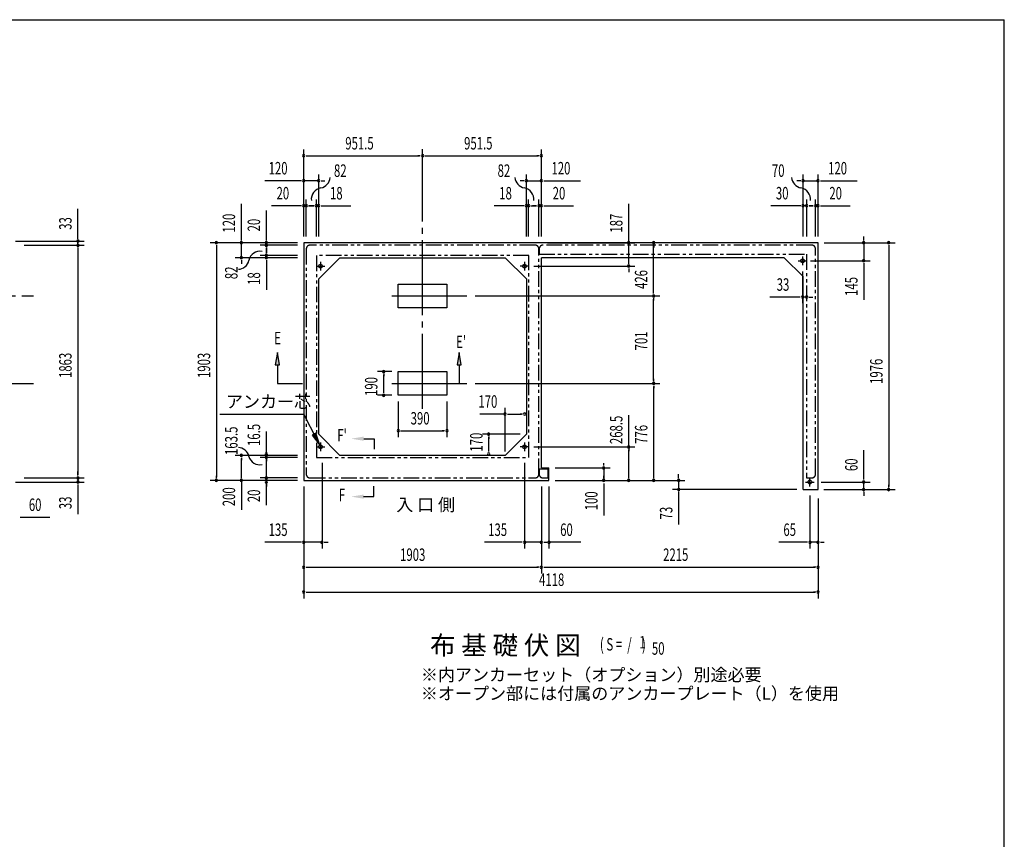
# Model space of a CAD drawing. Extents: x 543 to 20545, y 184 to 14052.
# Drawn here: x 12594 to 20478, y 7490 to 14052 of the extents above; entities that cross this region are included whole.
import ezdxf
from ezdxf.enums import TextEntityAlignment as Align

# ---------------------------------------------------------------- set-up
doc = ezdxf.new("R2010")
doc.units = 0
doc.header["$LTSCALE"] = 50
doc.header["$MEASUREMENT"] = 0
for name, pattern in [('1PL-L', [56, 50, -2, 2, -2]), ('1PL-M', [15, 12, -1, 1, -1]), ('2PL-2', [5, 2.5, -0.5, 0.5, -0.5, 0.5, -0.5])]:
    doc.linetypes.add(name, pattern=pattern)
for name, color, linetype in [('1PL-L1', 6, '1PL-L'), ('1PL-M1', 6, '1PL-M'), ('GAIKEI', 6, '2PL-2'), ('HIKIDASHI', 6, 'CONTINUOUS'), ('M1', 4, 'CONTINUOUS'), ('SUNPOU', 4, 'CONTINUOUS'), ('U1', 3, 'CONTINUOUS'), ('U5', 4, 'CONTINUOUS'), ('WAKUSEN-01', 50, 'CONTINUOUS')]:
    doc.layers.add(name, color=color, linetype=linetype)
doc.styles.add('00', font='ROMANS', dxfattribs={"width": 0.666667, "bigfont": 'BIGFONT'})
doc.styles.add('01', font='ROMANS', dxfattribs={"height": 3, "bigfont": 'BIGFONT'})

msp = doc.modelspace()

# ---------------------------------------------------------------- linework, layer by layer
at = {"layer": '1PL-L1'}
for p, q in [((18862.7, 12156.7), (18862.7, 12086.7)), ((14968.2, 12079.2), (15038.2, 12079.2)), ((15003.2, 12114.2), (15003.2, 12044.2)), ((16671.7, 12079.2), (16601.7, 12079.2)), ((16636.7, 12114.2), (16636.7, 12044.2)), ((18827.7, 12121.7), (18897.7, 12121.7)), ((15003.2, 10667.2), (15003.2, 10597.2)), ((16636.7, 10667.2), (16636.7, 10597.2)), ((14968.2, 10632.2), (15038.2, 10632.2)), ((16671.7, 10632.2), (16601.7, 10632.2)), ((18886.2, 10350.7), (18956.2, 10350.7)), ((18921.2, 10315.7), (18921.2, 10385.7))]:
    msp.add_line(p, q, dxfattribs=at)
at = {"layer": '1PL-M1'}
for p, q in [((15819.7, 10936.7), (15819.7, 13015.2)), ((8111.1, 11840.7), (12705.1, 11840.7)), ((15574.7, 11840.7), (16190.6, 11840.7)), ((10877.7, 11139.7), (12705.1, 11139.7)), ((15574.7, 11139.7), (16190.6, 11139.7))]:
    msp.add_line(p, q, dxfattribs=at)
at = {"layer": 'GAIKEI'}
for p, q in [((16721.2, 12246.7), (14918.2, 12246.7)), ((18936.2, 12246.7), (16783.2, 12246.7)), ((14888.2, 12216.7), (14888.2, 10413.7)), ((16669.7, 12164.7), (14970.2, 12164.7)), ((14970.2, 12164.7), (14970.2, 10547.2)), ((16669.7, 10547.2), (16669.7, 12164.7)), ((16751.2, 10413.7), (16751.2, 12216.7)), ((16753.2, 12216.7), (16753.2, 12174)), ((16753.2, 12174), (18894.4, 12174)), ((18894.4, 12174), (18894.4, 10383.7)), ((18966.2, 10413.7), (18966.2, 12216.7)), ((14970.2, 10547.2), (16669.7, 10547.2)), ((16825, 10453.7), (16753.2, 10453.7)), ((16753.2, 10453.7), (16753.2, 10413.7)), ((16825, 10383.7), (16825, 10453.7)), ((14918.2, 10383.7), (16721.2, 10383.7)), ((16783.2, 10383.7), (16825, 10383.7)), ((18894.4, 10383.7), (18936.2, 10383.7))]:
    msp.add_line(p, q, dxfattribs=at)
for centre, start, end in [((14918.2, 12216.7), 90, 180), ((16721.2, 12216.7), 0, 90), ((16783.2, 12216.7), 90, 180), ((18936.2, 12216.7), 0, 90), ((14918.2, 10413.7), 180, 270), ((16721.2, 10413.7), 270, 0), ((16783.2, 10413.7), 180, 270), ((18936.2, 10413.7), 270, 0)]:
    msp.add_arc(centre, 30, start, end, dxfattribs=at)
at = {"layer": 'HIKIDASHI'}
for p, q in [((14657.5, 11388.7), (14640.8, 11288.7)), ((14674.1, 11288.7), (14657.5, 11388.7)), ((16113.2, 11388.7), (16096.5, 11288.7)), ((16129.8, 11288.7), (16113.2, 11388.7)), ((14640.8, 11288.7), (14674.1, 11288.7)), ((14657.5, 11288.7), (14657.5, 11139.7)), ((16096.5, 11288.7), (16129.8, 11288.7)), ((16113.2, 11288.7), (16113.2, 11139.7)), ((14657.5, 11139.7), (14857.5, 11139.7)), ((14195.5, 10894.4), (14868.8, 10894.4)), ((14972.8, 10691.1), (14868.8, 10894.4)), ((14965.7, 10742.2), (14936, 10727)), ((14936, 10727), (14996.4, 10645.6)), ((14996.4, 10645.6), (14965.7, 10742.2)), ((15348.2, 10697.6), (15431.5, 10697.6)), ((15431.5, 10697.6), (15431.5, 10614.3)), ((15430.7, 10233.5), (15430.7, 10316.8)), ((15347.3, 10233.5), (15430.7, 10233.5))]:
    msp.add_line(p, q, dxfattribs=at)
for points in [[(14674.1, 11288.7), (14640.8, 11288.7), (14657.5, 11388.7)], [(16129.8, 11288.7), (16096.5, 11288.7), (16113.2, 11388.7)], [(14936, 10727), (14965.7, 10742.2), (14996.4, 10645.6)], [(15348.2, 10714.3), (15348.2, 10680.9), (15248.2, 10697.6)], [(15347.3, 10216.8), (15347.3, 10250.2), (15247.3, 10233.5)]]:
    msp.add_solid(points, dxfattribs=at)
at = {"layer": 'SUNPOU'}
for p, q in [((14868.2, 12316.7), (14868.2, 13013.1)), ((16771.2, 12316.7), (16771.2, 13013.1)), ((14886.9, 12963.1), (14905.7, 12963.1)), ((14893.2, 12963.1), (15794.7, 12963.1)), ((15800.9, 12963.1), (15782.2, 12963.1)), ((15838.4, 12963.1), (15857.2, 12963.1)), ((15844.7, 12963.1), (16746.2, 12963.1)), ((16752.4, 12963.1), (16733.7, 12963.1)), ((14868.2, 12316.7), (14868.2, 12813.1)), ((14988.2, 12316.7), (14988.2, 12813.1)), ((16651.2, 12316.7), (16651.2, 12813.1)), ((16771.2, 12316.7), (16771.2, 12813.1)), ((18866.2, 12316.7), (18866.2, 12813.1)), ((18986.2, 12316.7), (18986.2, 12813.1)), ((14843.2, 12763.1), (14556.3, 12763.1)), ((14849.4, 12763.1), (14830.7, 12763.1)), ((14988.2, 12763.1), (14868.2, 12763.1)), ((15006.9, 12763.1), (15025.7, 12763.1)), ((15013.2, 12763.1), (15038.2, 12763.1)), ((16626.2, 12763.1), (16601.2, 12763.1)), ((16632.4, 12763.1), (16613.7, 12763.1)), ((16651.2, 12763.1), (16771.2, 12763.1)), ((16789.9, 12763.1), (16808.7, 12763.1)), ((16796.2, 12763.1), (17083.1, 12763.1)), ((18841.2, 12763.1), (18816.2, 12763.1)), ((18847.4, 12763.1), (18828.7, 12763.1)), ((18866.2, 12763.1), (18986.2, 12763.1)), ((19004.9, 12763.1), (19023.7, 12763.1)), ((19011.2, 12763.1), (19298.1, 12763.1)), ((13060, 12304.7), (13060, 12537.6)), ((14369.2, 12291.7), (14369.2, 12578.6)), ((14843.2, 12563.1), (14610.2, 12563.1)), ((14849.4, 12563.1), (14830.7, 12563.1)), ((14868.2, 12316.7), (14868.2, 12613.1)), ((14888.2, 12563.1), (14868.2, 12563.1)), ((14888.2, 12316.7), (14888.2, 12613.1)), ((14906.9, 12563.1), (14925.7, 12563.1)), ((14933.2, 12563.1), (14908.2, 12563.1)), ((14913.2, 12563.1), (14950.2, 12563.1)), ((14951.4, 12563.1), (14920.7, 12563.1)), ((14970.2, 12316.7), (14970.2, 12613.1)), ((14970.2, 12563.1), (14988.2, 12563.1)), ((14988.2, 12316.7), (14988.2, 12613.1)), ((15006.9, 12563.1), (15025.7, 12563.1)), ((15013.2, 12563.1), (15246.1, 12563.1)), ((16626.2, 12563.1), (16393.2, 12563.1)), ((16632.4, 12563.1), (16613.7, 12563.1)), ((16651.2, 12316.7), (16651.2, 12613.1)), ((16669.2, 12563.1), (16651.2, 12563.1)), ((16669.2, 12316.7), (16669.2, 12613.1)), ((16687.9, 12563.1), (16718.7, 12563.1)), ((16726.2, 12563.1), (16701.2, 12563.1)), ((16706.2, 12563.1), (16731.2, 12563.1)), ((16732.4, 12563.1), (16713.7, 12563.1)), ((16751.2, 12316.7), (16751.2, 12613.1)), ((16751.2, 12563.1), (16771.2, 12563.1)), ((16771.2, 12316.7), (16771.2, 12613.1)), ((16789.9, 12563.1), (16808.7, 12563.1)), ((16796.2, 12563.1), (17029.1, 12563.1)), ((17470.2, 12291.7), (17470.2, 12578.6)), ((18841.2, 12563.1), (18608.2, 12563.1)), ((18847.4, 12563.1), (18828.7, 12563.1)), ((18866.2, 12316.7), (18866.2, 12613.1)), ((18896.2, 12563.1), (18866.2, 12563.1)), ((18896.2, 12316.7), (18896.2, 12613.1)), ((18914.9, 12563.1), (18933.7, 12563.1)), ((18941.2, 12563.1), (18916.2, 12563.1)), ((18921.2, 12563.1), (18946.2, 12563.1)), ((18947.4, 12563.1), (18928.7, 12563.1)), ((18966.2, 12316.7), (18966.2, 12613.1)), ((18966.2, 12563.1), (18986.2, 12563.1)), ((18986.2, 12316.7), (18986.2, 12613.1)), ((19004.9, 12563.1), (19023.7, 12563.1)), ((19011.2, 12563.1), (19244.1, 12563.1)), ((14569.2, 12291.7), (14569.2, 12524.6)), ((17470.2, 12265.2), (17470.2, 12515.6)), ((13060, 12298.4), (13060, 12317.2)), ((14369.2, 12285.4), (14369.2, 12304.2)), ((14569.2, 12285.4), (14569.2, 12304.2)), ((17470.2, 12285.4), (17470.2, 12304.2)), ((19352.7, 12291.7), (19352.7, 12316.7)), ((19352.7, 12285.4), (19352.7, 12304.2)), ((12560.1, 12279.7), (13110, 12279.7)), ((12630.1, 12246.7), (13110, 12246.7)), ((12630.1, 12246.7), (13110, 12246.7)), ((13060, 12246.7), (13060, 12279.7)), ((13060, 12227.9), (13060, 12209.2)), ((13060, 12227.9), (13060, 12209.2)), ((13060, 12221.7), (13060, 12196.7)), ((13060, 12221.7), (13060, 10408.7)), ((14818.2, 12266.7), (14119.2, 12266.7)), ((14169.2, 12247.9), (14169.2, 12229.2)), ((14169.2, 12241.7), (14169.2, 10388.7)), ((14818.2, 12266.7), (14319.2, 12266.7)), ((14369.2, 12146.7), (14369.2, 12266.7)), ((14818.2, 12266.7), (14519.2, 12266.7)), ((14818.2, 12246.7), (14519.2, 12246.7)), ((14569.2, 12246.7), (14569.2, 12266.7)), ((14569.2, 12227.9), (14569.2, 12209.2)), ((14569.2, 12189.7), (14569.2, 12226.7)), ((14569.2, 12221.7), (14569.2, 12184.7)), ((16821.2, 12266.7), (17520.2, 12266.7)), ((17470.2, 12098.5), (17470.2, 12266.7)), ((17669.7, 11865.7), (17669.7, 12241.7)), ((17670.2, 12247.9), (17670.2, 12229.2)), ((19036.2, 12266.7), (19402.7, 12266.7)), ((19036.2, 12266.7), (19602.7, 12266.7)), ((19352.7, 12266.7), (19352.7, 12121.7)), ((19552.7, 12247.9), (19552.7, 12229.2)), ((19552.7, 12241.7), (19552.7, 10315.7)), ((14818.2, 12146.7), (14319.2, 12146.7)), ((14818.2, 12164.7), (14519.2, 12164.7)), ((14818.2, 12146.7), (14519.2, 12146.7)), ((14569.2, 12183.4), (14569.2, 12214.2)), ((14569.2, 12176.7), (14569.2, 12146.7)), ((14369.2, 12127.9), (14369.2, 12109.2)), ((14369.2, 12121.7), (14369.2, 12096.7)), ((14569.2, 12127.9), (14569.2, 12109.2)), ((14569.2, 12121.7), (14569.2, 11888.7)), ((16711.2, 12079.7), (17520.2, 12079.7)), ((18926.2, 12121.7), (19402.7, 12121.7)), ((19352.7, 12102.9), (19352.7, 12084.2)), ((19352.7, 12096.7), (19352.7, 11809.8)), ((17470.2, 12060.9), (17470.2, 12042.2)), ((17470.2, 12054.7), (17470.2, 12029.7)), ((18862.7, 12036.7), (18862.7, 11781.7)), ((16240.6, 11840.7), (17720.2, 11840.7)), ((17669.7, 11859.4), (17669.7, 11878.2)), ((18837.7, 11831.7), (18601.5, 11831.7)), ((18843.9, 11831.7), (18825.2, 11831.7)), ((18894.4, 11831.7), (18862.7, 11831.7)), ((18913.1, 11831.7), (18931.9, 11831.7)), ((18919.4, 11831.7), (18944.4, 11831.7)), ((17669.7, 11821.9), (17669.7, 11803.2)), ((17669.7, 11164.7), (17669.7, 11815.7)), ((15574.7, 11234.7), (15458.5, 11234.7)), ((15508.5, 11215.9), (15508.5, 11197.2)), ((15508.5, 11069.7), (15508.5, 11209.7)), ((16240.6, 11139.7), (17720.2, 11139.7)), ((16240.6, 11139.7), (17720.2, 11139.7)), ((17670.2, 11158.4), (17670.2, 11177.2)), ((17670.2, 11120.9), (17670.2, 11102.2)), ((15574.7, 11044.7), (15458.5, 11044.7)), ((15508.5, 11063.4), (15508.5, 11082.2)), ((17670.2, 10388.7), (17670.2, 11114.7)), ((15624.7, 10994.7), (15624.7, 10710.8)), ((16014.7, 10994.7), (16014.7, 10710.8)), ((16480.2, 10895.2), (16278.8, 10895.2)), ((16480.2, 10595.2), (16480.2, 10945.2)), ((16498.9, 10895.2), (16517.7, 10895.2)), ((16505.2, 10895.2), (16612.7, 10895.2)), ((16618.9, 10895.2), (16600.2, 10895.2)), ((17470.2, 10632.2), (17470.2, 10885.1)), ((14569.2, 10164.1), (14569.2, 10755.5)), ((15643.4, 10760.8), (15662.2, 10760.8)), ((15649.7, 10760.8), (15989.7, 10760.8)), ((15995.9, 10760.8), (15977.2, 10760.8)), ((16600.2, 10733.7), (16300.2, 10733.7)), ((16350.2, 10714.9), (16350.2, 10696.2)), ((16350.2, 10601.2), (16350.2, 10708.7)), ((14569.2, 10594.9), (14569.2, 10613.7)), ((16350.2, 10594.9), (16350.2, 10613.7)), ((16711.2, 10632.2), (17520.2, 10632.2)), ((17470.2, 10615.2), (17470.2, 10596.4)), ((17470.2, 10388.7), (17470.2, 10608.9)), ((19352.7, 10375.7), (19352.7, 10605.4)), ((14819.2, 10563.7), (14319.2, 10563.7)), ((14369.2, 10544.9), (14369.2, 10526.2)), ((14369.2, 10388.7), (14369.2, 10538.7)), ((14819.2, 10547.2), (14519.2, 10547.2)), ((14569.2, 10534.9), (14569.2, 10516.2)), ((14569.2, 10518.7), (14569.2, 10528.7)), ((15015.2, 10503.7), (15015.2, 9818.7)), ((16636.2, 10503.7), (16636.2, 9818.7)), ((17270.7, 10482.4), (17270.7, 10501.2)), ((13060, 10408.7), (13060, 10433.7)), ((13060, 10402.4), (13060, 10421.2)), ((13060, 10402.4), (13060, 10421.2)), ((14569.2, 10402.4), (14569.2, 10421.2)), ((16881.2, 10463.7), (17320.7, 10463.7)), ((17270.7, 10463.7), (17270.7, 10363.7)), ((17870.2, 10388.7), (17870.2, 10413.7)), ((12560.1, 10350.7), (13110, 10350.7)), ((12630.1, 10383.7), (13110, 10383.7)), ((12630.1, 10383.7), (13110, 10383.7)), ((13060, 10383.7), (13060, 10350.7)), ((13060, 10331.9), (13060, 10313.2)), ((14818.2, 10363.7), (14119.2, 10363.7)), ((14169.2, 10382.4), (14169.2, 10401.2)), ((14369.2, 10382.4), (14369.2, 10401.2)), ((14369.2, 10363.7), (14369.2, 10128)), ((14819.2, 10383.7), (14519.2, 10383.7)), ((14569.2, 10332.4), (14569.2, 10313.7)), ((16881.2, 10363.7), (17920.2, 10363.7)), ((16881.2, 10363.7), (17720.2, 10363.7)), ((16881.2, 10363.7), (17520.2, 10363.7)), ((16881.2, 10363.7), (17320.7, 10363.7)), ((17270.7, 10382.4), (17270.7, 10401.2)), ((17270.7, 10338.7), (17270.7, 10083.7)), ((17470.2, 10382.4), (17470.2, 10401.2)), ((17670.2, 10382.4), (17670.2, 10401.2)), ((17870.2, 10382.4), (17870.2, 10401.2)), ((17870.2, 10363.7), (17870.2, 10290.7)), ((19011.2, 10350.7), (19402.7, 10350.7)), ((19352.7, 10369.4), (19352.7, 10388.2)), ((19352.7, 10290.7), (19352.7, 10350.7)), ((19552.7, 10309.4), (19552.7, 10328.2)), ((13060, 10325.7), (13060, 10092.7)), ((14868.2, 10313.7), (14868.2, 9418.7)), ((14868.2, 10313.7), (14868.2, 9818.7)), ((14868.2, 10313.7), (14868.2, 9618.7)), ((16771.2, 10313.7), (16771.2, 9618.7)), ((16771.2, 10313.7), (16771.2, 9818.7)), ((16771.2, 10313.7), (16771.2, 9618.7)), ((16831.2, 10313.7), (16831.2, 9859.3)), ((16831.2, 10313.7), (16831.2, 9818.7)), ((18816.2, 10290.7), (17820.2, 10290.7)), ((17870.2, 10271.9), (17870.2, 10253.2)), ((17870.2, 10265.7), (17870.2, 10010.7)), ((19031.2, 10290.7), (19602.7, 10290.7)), ((19036.2, 10290.7), (19402.7, 10290.7)), ((19352.7, 10271.9), (19352.7, 10253.2)), ((19352.7, 10265.7), (19352.7, 10240.7)), ((18921.2, 10243.7), (18921.2, 9818.7)), ((18986.2, 10218.7), (18986.2, 9818.7)), ((18986.2, 10218.7), (18986.2, 9418.7)), ((18986.2, 10218.7), (18986.2, 9618.7)), ((12598.8, 10068.7), (12617.6, 10068.7)), ((12605.1, 10068.7), (12834.8, 10068.7)), ((14843.2, 9868.7), (14556.3, 9868.7)), ((14849.4, 9868.7), (14830.7, 9868.7)), ((15013.2, 9868.7), (14868.2, 9868.7)), ((15031.9, 9868.7), (15050.7, 9868.7)), ((15038.2, 9868.7), (15063.2, 9868.7)), ((16611.2, 9868.7), (16314.3, 9868.7)), ((16617.4, 9868.7), (16598.7, 9868.7)), ((16771.2, 9868.7), (16636.2, 9868.7)), ((16789.9, 9868.7), (16808.7, 9868.7)), ((16789.9, 9868.7), (16808.7, 9868.7)), ((16796.2, 9868.7), (16821.2, 9868.7)), ((16796.2, 9868.7), (16821.2, 9868.7)), ((17086.8, 9868.7), (16831.2, 9868.7)), ((18896.2, 9868.7), (18671.4, 9868.7)), ((18902.4, 9868.7), (18883.7, 9868.7)), ((18986.2, 9868.7), (18921.2, 9868.7)), ((19004.9, 9868.7), (19023.7, 9868.7)), ((19011.2, 9868.7), (19036.2, 9868.7)), ((14886.9, 9668.7), (14905.7, 9668.7)), ((14893.2, 9668.7), (16746.2, 9668.7)), ((16752.4, 9668.7), (16733.7, 9668.7)), ((16789.9, 9668.7), (16808.7, 9668.7)), ((16796.2, 9668.7), (18961.2, 9668.7)), ((18967.4, 9668.7), (18948.7, 9668.7)), ((14886.9, 9468.7), (14905.7, 9468.7)), ((14893.2, 9468.7), (18961.2, 9468.7)), ((18967.4, 9468.7), (18948.7, 9468.7))]:
    msp.add_line(p, q, dxfattribs=at)
for centre, radius, start, end in [((14868.2, 12963.1), 9.38, 0, 180), ((14868.2, 12963.1), 9.38, 180, 0), ((15819.7, 12963.1), 9.38, 0, 180), ((15819.7, 12963.1), 9.38, 0, 180), ((15819.7, 12963.1), 9.38, 180, 0), ((15819.7, 12963.1), 9.38, 180, 0), ((16771.2, 12963.1), 9.38, 0, 180), ((16771.2, 12963.1), 9.38, 180, 0), ((14868.2, 12763.1), 9.38, 0, 180), ((14988.2, 12763.1), 9.38, 0, 180), ((14990, 12795.1), 90.2, 279.93421, 355.50278), ((16649.3, 12795.1), 90.2, 184.49722, 260.06579), ((16651.2, 12763.1), 9.38, 0, 180), ((16771.2, 12763.1), 9.38, 0, 180), ((18864.3, 12795.1), 90.2, 184.49722, 260.06579), ((18866.2, 12763.1), 9.38, 0, 180), ((18986.2, 12763.1), 9.38, 0, 180), ((14868.2, 12763.1), 9.38, 180, 0), ((15021.6, 12614.7), 92.8, 99.93421, 186.79401), ((14988.2, 12763.1), 9.38, 180, 0), ((16617.7, 12614.7), 92.8, 353.20599, 80.06579), ((16651.2, 12763.1), 9.38, 180, 0), ((16771.2, 12763.1), 9.38, 180, 0), ((18832.7, 12614.7), 92.8, 353.20599, 80.06579), ((18866.2, 12763.1), 9.38, 180, 0), ((18986.2, 12763.1), 9.38, 180, 0), ((14868.2, 12563.1), 9.38, 0, 180), ((14868.2, 12563.1), 9.38, 180, 0), ((14888.2, 12563.1), 9.38, 0, 180), ((14888.2, 12563.1), 9.38, 180, 0), ((14970.2, 12563.1), 9.38, 0, 180), ((14970.2, 12563.1), 9.38, 180, 0), ((14988.2, 12563.1), 9.38, 0, 180), ((14988.2, 12563.1), 9.38, 180, 0), ((16651.2, 12563.1), 9.38, 0, 180), ((16651.2, 12563.1), 9.38, 180, 0), ((16669.2, 12563.1), 9.38, 0, 180), ((16669.2, 12563.1), 9.38, 180, 0), ((16751.2, 12563.1), 9.38, 0, 180), ((16751.2, 12563.1), 9.38, 180, 0), ((16771.2, 12563.1), 9.38, 0, 180), ((16771.2, 12563.1), 9.38, 180, 0), ((18866.2, 12563.1), 9.38, 0, 180), ((18866.2, 12563.1), 9.38, 180, 0), ((18896.2, 12563.1), 9.38, 0, 180), ((18896.2, 12563.1), 9.38, 180, 0), ((18966.2, 12563.1), 9.38, 0, 180), ((18966.2, 12563.1), 9.38, 180, 0), ((18986.2, 12563.1), 9.38, 0, 180), ((18986.2, 12563.1), 9.38, 180, 0), ((13060, 12279.7), 9.38, 90, 270), ((13060, 12246.7), 9.38, 90, 270), ((13060, 12246.7), 9.38, 90, 270), ((13060, 12279.7), 9.38, 270, 90), ((13060, 12246.7), 9.38, 270, 90), ((13060, 12246.7), 9.38, 270, 90), ((14169.2, 12266.7), 9.38, 90, 270), ((14169.2, 12266.7), 9.38, 270, 90), ((14369.2, 12266.7), 9.38, 90, 270), ((14369.2, 12266.7), 9.38, 270, 90), ((14569.2, 12266.7), 9.38, 90, 270), ((14569.2, 12246.7), 9.38, 90, 270), ((14569.2, 12266.7), 9.38, 270, 90), ((14569.2, 12246.7), 9.38, 270, 90), ((17470.2, 12266.7), 9.38, 90, 270), ((17470.2, 12266.7), 9.38, 270, 90), ((17670.2, 12266.7), 9.38, 90, 270), ((17670.2, 12266.7), 9.38, 270, 90), ((19352.7, 12266.7), 9.38, 90, 270), ((19352.7, 12266.7), 9.38, 270, 90), ((19552.7, 12266.7), 9.38, 90, 270), ((19552.7, 12266.7), 9.38, 270, 90), ((14369.2, 12146.7), 9.38, 90, 270), ((14369.2, 12146.7), 9.38, 270, 90), ((14520.1, 12105.7), 92.8, 80.98889, 167.8487), ((14569.2, 12164.7), 9.38, 90, 270), ((14569.2, 12146.7), 9.38, 90, 270), ((14569.2, 12164.7), 9.38, 270, 90), ((14569.2, 12146.7), 9.38, 270, 90), ((14341.1, 12144.3), 90.2, 272.28012, 347.8487), ((17470.2, 12079.7), 9.38, 90, 270), ((17470.2, 12079.7), 9.38, 270, 90), ((19352.7, 12121.7), 9.38, 90, 270), ((19352.7, 12121.7), 9.38, 270, 90), ((17669.7, 11840.7), 9.38, 90, 270), ((17669.7, 11840.7), 9.38, 90, 270), ((17669.7, 11840.7), 9.38, 270, 90), ((17669.7, 11840.7), 9.38, 270, 90), ((18862.7, 11831.7), 9.38, 0, 180), ((18862.7, 11831.7), 9.38, 180, 0), ((18894.4, 11831.7), 9.38, 0, 180), ((18894.4, 11831.7), 9.38, 180, 0), ((15508.5, 11234.7), 9.38, 90, 270), ((15508.5, 11234.7), 9.38, 270, 90), ((17670.2, 11139.7), 9.38, 90, 270), ((17670.2, 11139.7), 9.38, 90, 270), ((17670.2, 11139.7), 9.38, 270, 90), ((17670.2, 11139.7), 9.38, 270, 90), ((15508.5, 11044.7), 9.38, 90, 270), ((15508.5, 11044.7), 9.38, 270, 90), ((16480.2, 10895.2), 9.38, 0, 180), ((16480.2, 10895.2), 9.38, 180, 0), ((16637.7, 10895.2), 9.38, 0, 180), ((16637.7, 10895.2), 9.38, 180, 0), ((15624.7, 10760.8), 9.38, 0, 180), ((15624.7, 10760.8), 9.38, 180, 0), ((16014.7, 10760.8), 9.38, 0, 180), ((16014.7, 10760.8), 9.38, 180, 0), ((16350.2, 10733.7), 9.38, 90, 270), ((16350.2, 10733.7), 9.38, 270, 90), ((14341.1, 10537), 90.2, 12.1513, 87.71988), ((14369.2, 10563.7), 9.38, 90, 270), ((14369.2, 10563.7), 9.38, 270, 90), ((14569.2, 10576.2), 9.38, 90, 270), ((14569.2, 10576.2), 9.38, 270, 90), ((16350.2, 10576.2), 9.38, 90, 270), ((16350.2, 10576.2), 9.38, 270, 90), ((17470.2, 10632.2), 9.38, 90, 270), ((17470.2, 10632.2), 9.38, 270, 90), ((14514.6, 10576.8), 87.8, 193.72556, 283.17784), ((14569.2, 10547.2), 9.38, 90, 270), ((14569.2, 10547.2), 9.38, 270, 90), ((17270.7, 10463.7), 9.38, 90, 270), ((17270.7, 10463.7), 9.38, 90, 270), ((17270.7, 10463.7), 9.38, 270, 90), ((17270.7, 10463.7), 9.38, 270, 90), ((13060, 10383.7), 9.38, 90, 270), ((13060, 10383.7), 9.38, 90, 270), ((13060, 10350.7), 9.38, 90, 270), ((13060, 10383.7), 9.38, 270, 90), ((13060, 10383.7), 9.38, 270, 90), ((13060, 10350.7), 9.38, 270, 90), ((14169.2, 10363.7), 9.38, 90, 270), ((14169.2, 10363.7), 9.38, 270, 90), ((14369.2, 10363.7), 9.38, 90, 270), ((14369.2, 10363.7), 9.38, 270, 90), ((14569.2, 10383.7), 9.38, 90, 270), ((14569.2, 10351.2), 9.38, 90, 270), ((14569.2, 10383.7), 9.38, 270, 90), ((14569.2, 10351.2), 9.38, 270, 90), ((17270.7, 10363.7), 9.38, 90, 270), ((17270.7, 10363.7), 9.38, 90, 270), ((17270.7, 10363.7), 9.38, 90, 270), ((17270.7, 10363.7), 9.38, 270, 90), ((17270.7, 10363.7), 9.38, 270, 90), ((17270.7, 10363.7), 9.38, 270, 90), ((17470.2, 10363.7), 9.38, 90, 270), ((17470.2, 10363.7), 9.38, 270, 90), ((17670.2, 10363.7), 9.38, 90, 270), ((17670.2, 10363.7), 9.38, 270, 90), ((17870.2, 10363.7), 9.38, 90, 270), ((17870.2, 10363.7), 9.38, 270, 90), ((19352.7, 10350.7), 9.38, 90, 270), ((19352.7, 10350.7), 9.38, 270, 90), ((17870.2, 10290.7), 9.38, 90, 270), ((17870.2, 10290.7), 9.38, 270, 90), ((19352.7, 10290.7), 9.38, 90, 270), ((19352.7, 10290.7), 9.38, 270, 90), ((19552.7, 10290.7), 9.38, 90, 270), ((19552.7, 10290.7), 9.38, 270, 90), ((14868.2, 9868.7), 9.38, 0, 180), ((14868.2, 9868.7), 9.38, 180, 0), ((15013.2, 9868.7), 9.38, 0, 180), ((15013.2, 9868.7), 9.38, 180, 0), ((16636.2, 9868.7), 9.38, 0, 180), ((16636.2, 9868.7), 9.38, 180, 0), ((16771.2, 9868.7), 9.38, 0, 180), ((16771.2, 9868.7), 9.38, 180, 0), ((16831.2, 9868.7), 9.38, 0, 180), ((16831.2, 9868.7), 9.38, 180, 0), ((18921.2, 9868.7), 9.38, 0, 180), ((18921.2, 9868.7), 9.38, 180, 0), ((18986.2, 9868.7), 9.38, 0, 180), ((18986.2, 9868.7), 9.38, 180, 0), ((14868.2, 9668.7), 9.38, 0, 180), ((14868.2, 9668.7), 9.38, 180, 0), ((16771.2, 9668.7), 9.38, 0, 180), ((16771.2, 9668.7), 9.38, 0, 180), ((16771.2, 9668.7), 9.38, 180, 0), ((16771.2, 9668.7), 9.38, 180, 0), ((18986.2, 9668.7), 9.38, 0, 180), ((18986.2, 9668.7), 9.38, 180, 0), ((14868.2, 9468.7), 9.38, 0, 180), ((14868.2, 9468.7), 9.38, 180, 0), ((18986.2, 9468.7), 9.38, 0, 180), ((18986.2, 9468.7), 9.38, 180, 0)]:
    msp.add_arc(centre, radius, start, end, dxfattribs=at)
at = {"layer": 'U1'}
for p, q in [((18986.2, 12266.7), (14868.2, 12266.7)), ((14868.2, 12266.7), (14868.2, 10363.7)), ((18986.2, 10290.7), (18986.2, 12266.7)), ((15158.2, 12146.7), (14988.2, 11976.7)), ((15158.2, 12146.7), (16481.7, 12146.7)), ((16481.7, 12146.7), (16651.7, 11976.7)), ((18716.2, 12146.7), (16771.2, 12146.7)), ((16771.2, 10463.7), (16771.2, 12146.7)), ((18716.2, 12146.7), (18866.2, 11996.7)), ((18866.2, 10290.7), (18866.2, 11996.7)), ((14988.2, 10733.7), (14988.2, 11976.7)), ((15624.7, 11935.7), (16014.7, 11935.7)), ((15624.7, 11745.7), (15624.7, 11935.7)), ((16014.7, 11935.7), (16014.7, 11745.7)), ((16651.2, 11977.2), (16651.2, 10733.2)), ((16014.7, 11745.7), (15624.7, 11745.7)), ((15624.7, 11044.7), (15624.7, 11234.7)), ((15624.7, 11234.7), (16014.7, 11234.7)), ((16014.7, 11234.7), (16014.7, 11044.7)), ((16014.7, 11044.7), (15624.7, 11044.7)), ((15158.2, 10563.7), (14988.2, 10733.7)), ((16481.7, 10563.7), (16651.7, 10733.7)), ((16481.7, 10563.7), (15158.2, 10563.7)), ((16771.2, 10463.7), (16831.2, 10463.7)), ((16831.2, 10363.7), (16831.2, 10463.7)), ((14868.2, 10363.7), (16771.2, 10363.7)), ((16771.2, 10363.7), (16831.2, 10363.7)), ((18866.2, 10290.7), (18986.2, 10290.7))]:
    msp.add_line(p, q, dxfattribs=at)
for centre in [(15003.2, 12079.2), (16636.7, 12079.2), (18862.7, 12121.7), (15003.2, 10632.2), (16636.7, 10632.2), (18921.2, 10350.7)]:
    msp.add_circle(centre, 15, dxfattribs=at)
at = {"layer": 'WAKUSEN-01'}
for p in [(542.5, 14052.5), (20477.5, 517.5)]:
    msp.add_line(p, (20477.5, 14052.5), dxfattribs=at)

# ---------------------------------------------------------------- texts
at = {"layer": 'HIKIDASHI', "style": '00', "width": 0.67}
for s, p in [('E', (14632.4, 11453.1)), ("E'", (16088.1, 11423.1))]:
    msp.add_text(s, height=100, dxfattribs=at).set_placement(p)
at = {"layer": 'HIKIDASHI', "style": '01'}
msp.add_text('アンカー芯', height=100, dxfattribs=at).set_placement((14245.5, 10944.4))
at = {"layer": 'HIKIDASHI', "style": '00', "width": 0.67}
for s, p in [("F'", (15175.1, 10712.4)), ('F', (15174.2, 10233.5))]:
    msp.add_text(s, height=100, dxfattribs=at).set_placement(p, align=Align.MIDDLE)
at = {"layer": 'M1', "style": '01'}
msp.add_text('布 基 礎 伏 図', height=150, dxfattribs=at).set_placement((15879.5, 8967.7))
at = {"layer": 'M1', "style": '00', "width": 0.67}
for s, p in [('( S =  /    )', (17239.9, 9000.7)), ('1', (17555.6, 9017.8)), ('50', (17655.5, 8967.7))]:
    msp.add_text(s, height=100.2, dxfattribs=at).set_placement(p)
at = {"layer": 'SUNPOU', "style": '00'}
for s, width, p in [('951.5', 0.666667, (15201, 13013.1)), ('951.5', 0.666667, (16152.5, 13013.1)), ('120', 0.666667, (14587.2, 12813.1)), ('82', 0.67, (15110.3, 12793.9)), ('82', 0.67, (16420.5, 12793.9)), ('120', 0.666667, (16852.1, 12813.1)), ('70', 0.67, (18616.4, 12793.9)), ('120', 0.666667, (19067.1, 12813.1)), ('20', 0.666667, (14650.7, 12613.1)), ('18', 0.666667, (15078.6, 12613.1)), ('18', 0.666667, (16433.7, 12613.1)), ('20', 0.666667, (16861.6, 12613.1)), ('30', 0.666667, (18648.7, 12613.1)), ('20', 0.666667, (19076.6, 12613.1)), ('33', 0.666667, (18655.1, 11881.7)), ('170', 0.67, (16266.5, 10945.2)), ('390', 0.666667, (15724.4, 10810.8)), ('60', 0.666667, (12667.4, 10118.7)), ('135', 0.666667, (14587.2, 9918.7)), ('135', 0.666667, (16345.2, 9918.7)), ('60', 0.666667, (16921.5, 9918.7)), ('65', 0.666667, (18708.7, 9918.7)), ('1903', 0.666667, (15640, 9718.7)), ('2215', 0.666667, (17745.8, 9718.7)), ('4118', 0.666667, (16752.3, 9518.7))]:
    msp.add_text(s, height=100, dxfattribs=dict(at, width=width)).set_placement(p)
for s, width, p in [('33', 0.666667, (13010, 12370.2)), ('120', 0.666667, (14319.2, 12347.6)), ('187', 0.666667, (17420.2, 12347.6)), ('20', 0.666667, (14519.2, 12357.2)), ('82', 0.67, (14338.3, 11975)), ('18', 0.666667, (14519.2, 11929.2)), ('426', 0.666667, (17619.7, 11896.4)), ('145', 0.666667, (19302.7, 11840.7)), ('701', 0.666667, (17619.7, 11404.5)), ('1863', 0.666667, (13010, 11183.4)), ('1903', 0.666667, (14119.2, 11183.4)), ('1976', 0.666667, (19502.7, 11135.9)), ('190', 0.666667, (15458.5, 11039.7)), ('16.5', 0.67, (14519.2, 10638.7)), ('268.5', 0.666667, (17420.2, 10654.2)), ('776', 0.666667, (17620.2, 10656.4)), ('163.5', 0.67, (14338.3, 10566.5)), ('170', 0.67, (16300.2, 10593.2)), ('60', 0.666667, (19302.7, 10438)), ('200', 0.67, (14319.2, 10156.6)), ('20', 0.67, (14519.2, 10188.9)), ('100', 0.666667, (17220.7, 10124.2)), ('33', 0.666667, (13010, 10133.2)), ('73', 0.666667, (17820.2, 10051.2))]:
    msp.add_text(s, height=100, rotation=90, dxfattribs=dict(at, width=width)).set_placement(p)
at = {"layer": 'SUNPOU', "style": '01'}
for s, p in [('※内アンカーセット（オプション）別途必要', (15806.1, 8757.3)), ('※オープン部には付属のアンカープレート（L）を使用', (15806.1, 8607.3))]:
    msp.add_text(s, height=99.999, dxfattribs=at).set_placement(p)
at = {"layer": 'U5', "style": '01'}
msp.add_text('入 口 側', height=100, dxfattribs=at).set_placement((15609.1, 10118.7))

doc.saveas('drawing.dxf')
